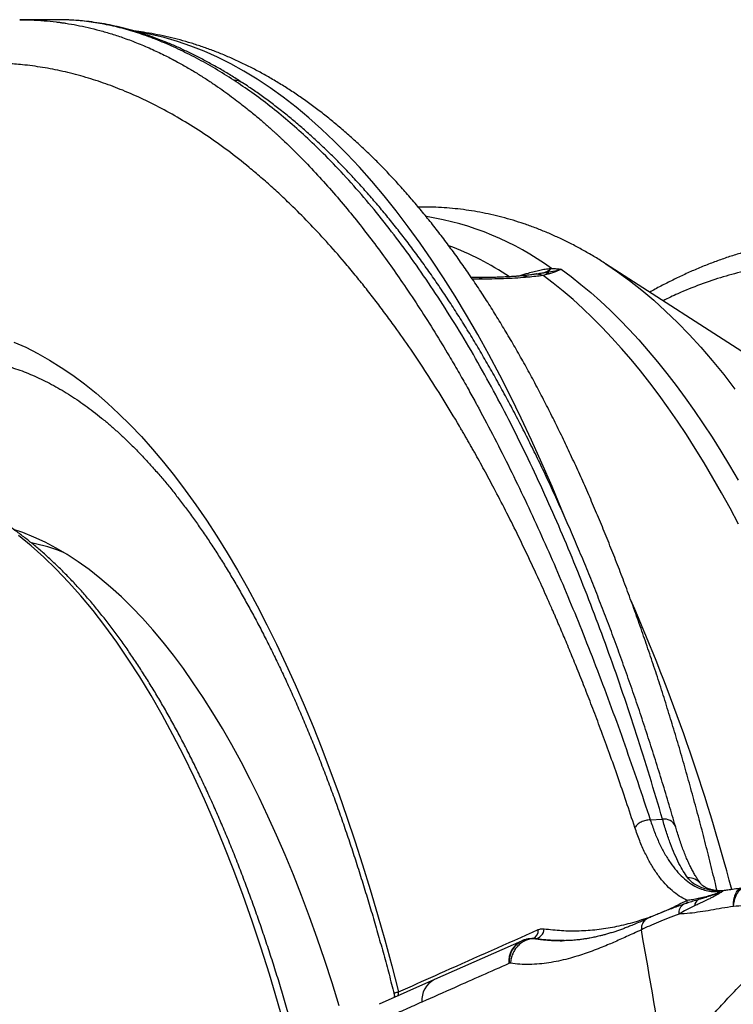
# Model space of a CAD drawing. Units: millimetres. Extents: x 0 to 420, y 0 to 297.
# Drawn here: x 202 to 216, y 128 to 147 of the extents above; entities that cross this region are included whole.
import ezdxf

# ---------------------------------------------------------------- set-up
doc = ezdxf.new("R2010")
doc.units = ezdxf.units.MM

msp = doc.modelspace()

# ---------------------------------------------------------------- linework, layer by layer
at = {"color": 7, "linetype": 'Continuous', "lineweight": 25}
for p, q in [((203.032, 146.635), (202.296, 146.635)), ((203.144, 146.63), (203.032, 146.633)), ((212.577, 141.821), (212.592, 141.822)), ((218.248, 138.948), (213.642, 141.913)), ((213.642, 141.913), (213.648, 141.909)), ((211.182, 141.644), (211.044, 141.644)), ((212.253, 141.705), (212.249, 141.705)), ((212.313, 141.715), (212.322, 141.717)), ((212.45, 141.738), (212.469, 141.74)), ((212.556, 141.719), (212.542, 141.715)), ((214.508, 131.149), (214.746, 131.16)), ((215.83, 129.767), (215.833, 129.767)), ((212.247, 128.852), (212.238, 128.852)), ((212.247, 128.851), (212.247, 128.851)), ((212.269, 128.85), (212.258, 128.85)), ((212.013, 128.803), (210.33, 128.057)), ((212.838, 128.814), (212.65, 128.816)), ((211.774, 128.369), (211.77, 128.367)), ((211.8, 128.372), (211.774, 128.369)), ((210.33, 128.057), (209.256, 127.58))]:
    msp.add_line(p, q, dxfattribs=at)
at = {"color": 8, "linetype": 'Continuous', "lineweight": 25}
for p, q in [((211.262, 141.614), (211.064, 141.614)), ((212.238, 128.85), (212.258, 128.85)), ((212.269, 128.85), (212.247, 128.85))]:
    msp.add_line(p, q, dxfattribs=at)
at = {"color": 8, "linetype": 'Continuous', "lineweight": 25, "flags": 128}
for points in [[(212.836, 137.049), (212.798, 137.141), (212.606, 137.603), (212.41, 138.054), (212.211, 138.495), (212.009, 138.926), (211.803, 139.346), (211.594, 139.756), (211.382, 140.154), (211.168, 140.542), (210.95, 140.918), (210.729, 141.283), (210.506, 141.637), (210.28, 141.979), (210.052, 142.31), (209.821, 142.628), (209.588, 142.934), (209.352, 143.229), (209.114, 143.511), (208.875, 143.781), (208.633, 144.038), (208.389, 144.283), (208.144, 144.515), (207.897, 144.735), (207.648, 144.941), (207.397, 145.135), (207.146, 145.316), (206.893, 145.483), (206.638, 145.638), (206.383, 145.779), (206.127, 145.908), (205.869, 146.023), (205.611, 146.124), (205.352, 146.213), (205.093, 146.287), (204.833, 146.349), (204.588, 146.394)], [(212.784, 141.805), (212.975, 141.663), (213.166, 141.513), (213.355, 141.354), (213.544, 141.187), (213.731, 141.011), (213.917, 140.828), (214.102, 140.636), (214.286, 140.436), (214.468, 140.228), (214.649, 140.012), (214.829, 139.788), (215.007, 139.557), (215.184, 139.317), (215.359, 139.07), (215.532, 138.815), (215.704, 138.553), (215.874, 138.283), (216.043, 138.006), (216.209, 137.721)], [(213.648, 141.909), (213.874, 141.757), (214.109, 141.586), (214.342, 141.402), (214.575, 141.205), (214.805, 140.996), (215.034, 140.775), (215.261, 140.541), (215.486, 140.295), (215.709, 140.037), (215.93, 139.767), (216.149, 139.485)], [(216.218, 136.871), (216.055, 137.179), (215.889, 137.479), (215.722, 137.771), (215.552, 138.057), (215.381, 138.334), (215.208, 138.604), (215.034, 138.866), (214.857, 139.121), (214.679, 139.367), (214.499, 139.605), (214.318, 139.836), (214.136, 140.058), (213.951, 140.272), (213.766, 140.478), (213.579, 140.676), (213.391, 140.865), (213.202, 141.046), (213.012, 141.218), (212.82, 141.382), (212.628, 141.538), (212.434, 141.684)], [(202.185, 140.397), (202.415, 140.294), (202.645, 140.177), (202.874, 140.048), (203.101, 139.906), (203.328, 139.752), (203.553, 139.585), (203.777, 139.405), (203.999, 139.213), (204.219, 139.009), (204.438, 138.793), (204.655, 138.565), (204.87, 138.324), (205.083, 138.072), (205.295, 137.808), (205.503, 137.532), (205.71, 137.245), (205.914, 136.947), (206.116, 136.637), (206.315, 136.316), (206.512, 135.984), (206.705, 135.641), (206.896, 135.288), (207.084, 134.924), (207.269, 134.55), (207.451, 134.165), (207.63, 133.771), (207.806, 133.367), (207.978, 132.953), (208.147, 132.529), (208.312, 132.097), (208.474, 131.655), (208.632, 131.204), (208.786, 130.745), (208.937, 130.277), (209.084, 129.801), (209.227, 129.317), (209.366, 128.826), (209.501, 128.326), (209.632, 127.819)], [(207.445, 127.096), (207.291, 127.636), (207.131, 128.165), (206.966, 128.683), (206.796, 129.19), (206.621, 129.685), (206.441, 130.168), (206.256, 130.639), (206.067, 131.096), (205.873, 131.541), (205.675, 131.972), (205.472, 132.389), (205.265, 132.792), (205.055, 133.181), (204.84, 133.556), (204.622, 133.916), (204.4, 134.26), (204.175, 134.59), (203.947, 134.904), (203.716, 135.202), (203.481, 135.484), (203.244, 135.75), (203.005, 136), (202.763, 136.233), (202.518, 136.45), (202.272, 136.65)], [(215.217, 129.535), (215.221, 129.557), (215.221, 129.594)]]:
    msp.add_lwpolyline(points, dxfattribs=at)
at = {"color": 7, "linetype": 'Continuous', "lineweight": 25, "flags": 128}
msp.add_lwpolyline([(208.484, 127.552), (208.345, 127.995), (208.203, 128.43), (208.056, 128.857), (207.907, 129.274), (207.753, 129.682), (207.596, 130.082), (207.435, 130.471), (207.271, 130.851), (207.104, 131.221), (206.934, 131.581), (206.76, 131.931), (206.584, 132.27), (206.404, 132.599), (206.222, 132.916), (206.037, 133.223), (205.849, 133.518), (205.659, 133.803), (205.467, 134.076), (205.272, 134.337), (205.074, 134.586), (204.875, 134.824), (204.674, 135.049), (204.47, 135.263), (204.265, 135.464), (204.058, 135.653), (203.85, 135.829), (203.64, 135.993), (203.429, 136.145), (203.216, 136.283), (203.002, 136.409), (202.788, 136.523), (202.572, 136.623), (202.355, 136.71), (202.179, 136.771)], dxfattribs=at)
at = {"color": 8, "linetype": 'Continuous', "lineweight": 25}
for centre, radius, start, end in [((206.444, 145.15), 0.312, 57.1324, 90.1895), ((209.304, 137.305), 5.587, 53.9438, 81.0611), ((208.461, 136.613), 6.042, 56.6529, 69.2002), ((211.179, 141.513), 0.131, 50.5995, 88.6792), ((212.021, 141.372), 0.305, 65.9596, 94.9542), ((212.302, 141.331), 0.377, 69.4697, 97.4589), ((201.704, 132.566), 4.027, 69.0123, 78.2447), ((178.66, 119.888), 38.717, 14.8356, 23.6151), ((214.783, 130.93), 0.233, 24.9831, 99.3187), ((215.243, 129.712), 0.316, 39.1192, 91.7523), ((215.934, 129.577), 0.2, 101.1518, 129.032), ((215.5, 129.486), 0.132, 115.9816, 180.0864), ((215.245, 129.354), 0.183, 117.4954, 189.9154), ((212.163, 129.007), 0.176, 297.9744, 5.4356), ((212.219, 128.405), 0.446, 112.2869, 184.698), ((212.202, 128.412), 0.435, 115.8049, 185.918), ((210.522, 127.664), 0.437, 116.071, 185.5466), ((209.433, 127.808), 0.199, 339.5325, 3.2023)]:
    msp.add_arc(centre, radius, start, end, dxfattribs=at)
at = {"color": 7, "linetype": 'Continuous', "lineweight": 25}
for centre, radius, start, end in [((212.363, 142.01), 0.286, 287.7704, 318.5263), ((212.372, 142.021), 0.297, 289.0744, 317.8188), ((212.44, 141.495), 0.243, 65.0785, 87.6421), ((212.454, 141.496), 0.245, 65.3815, 86.4693), ((212.257, 129.045), 0.196, 273.6489, 358.7779), ((132.374, 114.056), 83.317, 8.40509, 10.34717)]:
    msp.add_arc(centre, radius, start, end, dxfattribs=at)
at = {"color": 8, "linetype": 'Continuous', "lineweight": 25}
for points, knots in [([(202.296, 146.634), (202.367, 146.634), (202.526, 146.633), (202.762, 146.618), (202.937, 146.6), (203.036, 146.588), (203.067, 146.584), (203.098, 146.579), (203.129, 146.575), (203.16, 146.571), (203.251, 146.557), (203.405, 146.53), (203.623, 146.484), (203.849, 146.427), (204.082, 146.36), (204.331, 146.277), (204.595, 146.177), (204.863, 146.062), (205.078, 145.959), (205.205, 145.895), (205.251, 145.87), (205.264, 145.864), (205.277, 145.857), (205.289, 145.85), (205.302, 145.843), (205.315, 145.836), (205.393, 145.795), (205.531, 145.717), (205.727, 145.601), (205.912, 145.484), (206.085, 145.369), (206.246, 145.256), (206.396, 145.147), (206.534, 145.043), (206.662, 144.943), (206.776, 144.851), (206.878, 144.767), (206.967, 144.691), (207.048, 144.621), (207.121, 144.557), (207.182, 144.503), (207.233, 144.456), (207.275, 144.419), (207.309, 144.387), (207.336, 144.361), (207.357, 144.342), (207.372, 144.328), (207.38, 144.321), (207.383, 144.318), (207.384, 144.317), (207.385, 144.316), (207.385, 144.316), (207.385, 144.316), (207.385, 144.316), (207.385, 144.316), (207.494, 144.213), (207.709, 144.004), (208.026, 143.674), (208.334, 143.333), (208.634, 142.981), (208.924, 142.621), (209.206, 142.253), (209.48, 141.878), (209.759, 141.477), (210.044, 141.049), (210.333, 140.593), (210.58, 140.185), (210.788, 139.828), (210.954, 139.537), (211.066, 139.333), (211.128, 139.221), (211.147, 139.186), (211.166, 139.151), (211.185, 139.116), (211.204, 139.081), (211.319, 138.867), (211.529, 138.469), (211.827, 137.874), (212.119, 137.268), (212.402, 136.652), (212.678, 136.028), (212.946, 135.396), (213.214, 134.735), (213.484, 134.047), (213.753, 133.331), (214.013, 132.609), (214.265, 131.884), (214.427, 131.393), (214.508, 131.149)], [0, 0, 0, 0, 0.015349, 0.034266, 0.051152, 0.053379, 0.055611, 0.057846, 0.060086, 0.062329, 0.064575, 0.079898, 0.095774, 0.112202, 0.129184, 0.146718, 0.166644, 0.187238, 0.205915, 0.214297, 0.215244, 0.216192, 0.217142, 0.218093, 0.219045, 0.219998, 0.220953, 0.236304, 0.250865, 0.264635, 0.277615, 0.289804, 0.301005, 0.311444, 0.321121, 0.330035, 0.337476, 0.344288, 0.350469, 0.35602, 0.36094, 0.364559, 0.36774, 0.370484, 0.37245, 0.374108, 0.375311, 0.375765, 0.37595, 0.376028, 0.376062, 0.376077, 0.376083, 0.376086, 0.376088, 0.376089, 0.401244, 0.425898, 0.45005, 0.473701, 0.496849, 0.519496, 0.541641, 0.563284, 0.588039, 0.612102, 0.635476, 0.650524, 0.665271, 0.677999, 0.679649, 0.681294, 0.682936, 0.684574, 0.686207, 0.687837, 0.714667, 0.741173, 0.767357, 0.793218, 0.818755, 0.84397, 0.868862, 0.895871, 0.922488, 0.948716, 0.974553, 1, 1, 1, 1]), ([(206.443, 145.462), (206.321, 145.539), (206.078, 145.693), (205.719, 145.893), (205.364, 146.071), (205.013, 146.225), (204.666, 146.355), (204.32, 146.461), (203.977, 146.542), (203.636, 146.598), (203.359, 146.628), (203.195, 146.63), (203.144, 146.63)], [0, 0, 0, 0, 0.105221, 0.21051, 0.31573, 0.421015, 0.526494, 0.632037, 0.738292, 0.844613, 0.951127, 1, 1, 1, 1]), ([(211.951, 141.672), (211.963, 141.676), (212.028, 141.698), (212.132, 141.728), (212.26, 141.763), (212.37, 141.789), (212.477, 141.81), (212.544, 141.817), (212.577, 141.821)], [0, 0, 0, 0, 0.057086, 0.308595, 0.483719, 0.659979, 0.828444, 1, 1, 1, 1]), ([(217.776, 141.95), (217.747, 141.949), (217.571, 141.945), (217.247, 141.924), (216.804, 141.867), (216.363, 141.779), (215.921, 141.662), (215.48, 141.513), (215.091, 141.359), (214.85, 141.242), (214.756, 141.196)], [0, 0, 0, 0, 0.027784, 0.173182, 0.318579, 0.464365, 0.61015, 0.757121, 0.904092, 1, 1, 1, 1]), ([(212.322, 141.717), (212.324, 141.717), (212.355, 141.724), (212.4, 141.732), (212.439, 141.736), (212.45, 141.738)], [0, 0, 0, 0, 0.048667, 0.73785, 1, 1, 1, 1]), ([(214.508, 131.149), (214.535, 131.07), (214.589, 130.912), (214.682, 130.695), (214.785, 130.495), (214.896, 130.317), (215.014, 130.163), (215.138, 130.033), (215.269, 129.926), (215.401, 129.847), (215.53, 129.795), (215.656, 129.767), (215.757, 129.757), (215.815, 129.765), (215.83, 129.767)], [0, 0, 0, 0, 0.0896916, 0.1793829, 0.2716722, 0.3639613, 0.4536562, 0.543351, 0.6356679, 0.7279845, 0.8087028, 0.889421, 0.9720399, 1, 1, 1, 1]), ([(215.92, 129.777), (215.92, 129.777), (215.923, 129.778), (215.921, 129.775), (215.91, 129.765), (215.882, 129.746), (215.838, 129.718), (215.782, 129.687), (215.72, 129.654), (215.645, 129.616), (215.559, 129.575), (215.461, 129.529), (215.399, 129.5), (215.367, 129.486)], [0, 0, 0, 0, 0.0212225, 0.0855379, 0.1575078, 0.2300995, 0.2931936, 0.3882277, 0.4753241, 0.5626626, 0.7080733, 0.8540966, 1, 1, 1, 1]), ([(216.117, 129.475), (216.117, 129.477), (216.121, 129.507), (216.131, 129.563), (216.152, 129.636), (216.179, 129.699), (216.209, 129.752), (216.244, 129.793), (216.28, 129.819), (216.313, 129.832), (216.333, 129.831), (216.339, 129.83)], [0, 0, 0, 0, 0.010972, 0.14307, 0.279223, 0.408166, 0.540871, 0.669769, 0.802425, 0.930664, 1, 1, 1, 1]), ([(216.117, 129.475), (216.117, 129.478), (216.118, 129.507), (216.122, 129.563), (216.134, 129.635), (216.152, 129.698), (216.175, 129.749), (216.202, 129.79), (216.233, 129.816), (216.257, 129.828), (216.269, 129.828), (216.27, 129.827)], [0, 0, 0, 0, 0.013061, 0.153482, 0.298203, 0.435006, 0.575775, 0.712561, 0.853313, 0.990099, 1, 1, 1, 1]), ([(215.814, 129.727), (215.817, 129.728), (215.824, 129.731), (215.833, 129.735), (215.842, 129.739), (215.846, 129.741), (215.849, 129.742), (215.85, 129.743), (215.851, 129.744), (215.85, 129.745), (215.836, 129.742), (215.82, 129.736), (215.807, 129.732)], [0, 0, 0, 0, 0.05776, 0.179196, 0.240161, 0.264302, 0.288687, 0.310433, 0.335229, 0.378516, 0.518603, 1, 1, 1, 1]), ([(214.455, 129.239), (214.443, 129.233), (214.419, 129.22), (214.388, 129.19), (214.363, 129.155), (214.346, 129.113), (214.336, 129.068), (214.336, 129.037), (214.336, 129.021)], [0, 0, 0, 0, 0.160193, 0.328154, 0.496116, 0.664077, 0.832039, 1, 1, 1, 1]), ([(212.258, 128.85), (212.292, 128.846), (212.361, 128.836), (212.465, 128.826), (212.572, 128.817), (212.68, 128.812), (212.757, 128.81), (212.797, 128.81), (212.801, 128.81)], [0, 0, 0, 0, 0.1802672, 0.3683042, 0.5641261, 0.7677464, 0.9791768, 1, 1, 1, 1]), ([(212.65, 128.816), (212.64, 128.816), (212.513, 128.817), (212.386, 128.834), (212.269, 128.85)], [0, 0, 0, 0, 0.07394, 1, 1, 1, 1]), ([(209.547, 127.783), (209.547, 127.783), (209.542, 127.787), (209.552, 127.795), (209.576, 127.806), (209.607, 127.814), (209.628, 127.818), (209.632, 127.819)], [0, 0, 0, 0, 0.019773, 0.348395, 0.635308, 0.92813, 1, 1, 1, 1])]:
    msp.add_open_spline(points, degree=3, knots=knots, dxfattribs=at)
at = {"color": 7, "linetype": 'Continuous', "lineweight": 25}
for points, knots in [([(206.613, 145.412), (206.607, 145.416), (206.53, 145.467), (206.385, 145.557), (206.176, 145.682), (205.968, 145.799), (205.761, 145.91), (205.555, 146.012), (205.35, 146.107), (205.146, 146.194), (204.942, 146.273), (204.739, 146.345), (204.538, 146.409), (204.337, 146.465), (204.137, 146.512), (203.939, 146.553), (203.741, 146.585), (203.544, 146.609), (203.348, 146.625), (203.218, 146.633), (203.152, 146.633), (203.152, 146.633)], [0, 0, 0, 0, 0.005286, 0.063985, 0.122853, 0.18184, 0.240896, 0.299959, 0.358956, 0.417519, 0.476375, 0.535073, 0.593611, 0.651993, 0.710226, 0.768323, 0.826303, 0.884192, 0.942019, 0.999504, 1, 1, 1, 1]), ([(215.802, 129.778), (215.791, 129.823), (215.745, 130.017), (215.663, 130.354), (215.553, 130.79), (215.44, 131.221), (215.325, 131.648), (215.207, 132.07), (215.087, 132.489), (214.964, 132.902), (214.839, 133.312), (214.711, 133.716), (214.581, 134.116), (214.448, 134.511), (214.313, 134.901), (214.175, 135.286), (214.034, 135.666), (213.892, 136.041), (213.747, 136.41), (213.599, 136.774), (213.45, 137.133), (213.297, 137.487), (213.143, 137.834), (212.986, 138.176), (212.827, 138.513), (212.666, 138.843), (212.502, 139.168), (212.336, 139.487), (212.168, 139.8), (211.997, 140.107), (211.825, 140.407), (211.65, 140.701), (211.473, 140.989), (211.293, 141.271), (211.112, 141.546), (210.928, 141.814), (210.743, 142.076), (210.555, 142.331), (210.365, 142.58), (210.173, 142.821), (209.979, 143.055), (209.783, 143.282), (209.586, 143.502), (209.386, 143.715), (209.185, 143.92), (208.981, 144.117), (208.776, 144.307), (208.57, 144.49), (208.362, 144.664), (208.152, 144.831), (207.942, 144.989), (207.73, 145.14), (207.517, 145.283), (207.303, 145.417), (207.088, 145.543), (206.872, 145.661), (206.655, 145.771), (206.438, 145.872), (206.221, 145.966), (206.003, 146.051), (205.785, 146.128), (205.566, 146.197), (205.348, 146.258), (205.129, 146.311), (204.91, 146.356), (204.704, 146.391), (204.57, 146.408), (204.51, 146.415)], [0, 0, 0, 0, 0.004821, 0.020491, 0.036167, 0.051847, 0.067534, 0.083226, 0.098924, 0.114629, 0.13034, 0.146059, 0.161784, 0.177517, 0.193258, 0.209007, 0.224763, 0.240529, 0.256303, 0.272086, 0.287878, 0.30368, 0.319491, 0.335312, 0.351143, 0.366984, 0.382834, 0.398695, 0.414565, 0.430445, 0.446334, 0.462232, 0.478138, 0.494052, 0.509971, 0.525896, 0.541825, 0.557755, 0.573685, 0.58961, 0.60553, 0.621439, 0.637334, 0.653211, 0.669065, 0.684892, 0.700684, 0.716438, 0.732146, 0.747802, 0.7634, 0.778935, 0.7944, 0.809791, 0.825103, 0.840332, 0.855475, 0.870532, 0.885502, 0.900385, 0.915183, 0.929901, 0.944542, 0.959112, 0.973617, 0.988065, 1, 1, 1, 1]), ([(214.211, 131.002), (214.155, 131.17), (214.046, 131.5), (213.882, 131.976), (213.723, 132.426), (213.568, 132.85), (213.417, 133.25), (213.272, 133.625), (213.131, 133.981), (212.995, 134.317), (212.864, 134.633), (212.767, 134.86), (212.704, 135.006), (212.673, 135.078), (212.642, 135.15), (212.606, 135.232), (212.521, 135.424), (212.371, 135.76), (212.159, 136.216), (211.932, 136.687), (211.708, 137.135), (211.495, 137.545), (211.294, 137.919), (211.153, 138.175), (211.061, 138.337), (211.019, 138.411), (210.978, 138.484), (210.936, 138.556), (210.895, 138.628), (210.853, 138.699), (210.721, 138.924), (210.498, 139.293), (210.184, 139.789), (209.872, 140.255), (209.601, 140.642), (209.369, 140.957), (209.178, 141.21), (208.987, 141.455), (208.79, 141.699), (208.54, 141.998), (208.238, 142.342), (207.891, 142.713), (207.621, 142.983), (207.428, 143.168), (207.313, 143.276), (207.198, 143.381), (207.083, 143.483), (206.969, 143.583), (206.854, 143.68), (206.64, 143.858), (206.327, 144.104), (205.913, 144.397), (205.503, 144.66), (205.096, 144.892), (204.693, 145.096), (204.301, 145.268), (203.913, 145.415), (203.527, 145.537), (203.133, 145.638), (202.74, 145.714), (202.376, 145.763), (202.04, 145.789), (201.734, 145.799), (201.429, 145.794), (201.126, 145.774), (200.822, 145.741), (200.515, 145.692), (200.206, 145.629), (199.873, 145.544), (199.516, 145.434), (199.137, 145.294), (198.761, 145.132), (198.389, 144.951), (198.143, 144.812), (198.02, 144.743)], [0, 0, 0, 0, 0.014259, 0.027936, 0.041034, 0.053558, 0.065512, 0.0769, 0.087725, 0.098257, 0.108203, 0.117566, 0.119942, 0.122277, 0.124571, 0.12684, 0.13022, 0.143333, 0.159883, 0.176002, 0.191696, 0.206968, 0.220062, 0.232834, 0.235657, 0.238465, 0.241256, 0.244031, 0.24679, 0.249534, 0.252261, 0.273093, 0.293481, 0.313433, 0.332951, 0.345002, 0.356884, 0.368601, 0.380461, 0.393299, 0.414449, 0.435293, 0.455837, 0.462688, 0.469506, 0.476291, 0.483043, 0.489761, 0.496448, 0.503101, 0.527274, 0.55113, 0.574674, 0.597913, 0.620854, 0.643503, 0.664596, 0.686609, 0.708931, 0.731081, 0.753063, 0.770433, 0.787703, 0.804876, 0.821955, 0.838957, 0.856582, 0.874133, 0.891611, 0.913485, 0.935256, 0.956928, 0.978507, 1, 1, 1, 1]), ([(214.746, 131.16), (214.664, 131.438), (214.5, 131.994), (214.245, 132.805), (213.981, 133.599), (213.709, 134.375), (213.429, 135.133), (213.141, 135.869), (212.848, 136.581), (212.543, 137.28), (212.226, 137.969), (211.897, 138.645), (211.56, 139.297), (211.214, 139.928), (210.858, 140.538), (210.492, 141.125), (210.12, 141.685), (209.741, 142.218), (209.355, 142.723), (208.964, 143.198), (208.571, 143.641), (208.194, 144.032), (207.833, 144.377), (207.49, 144.682), (207.144, 144.965), (206.795, 145.227), (206.56, 145.384), (206.443, 145.462)], [0, 0, 0, 0, 0.039632, 0.079278, 0.118923, 0.158556, 0.198462, 0.238369, 0.27774, 0.317111, 0.358514, 0.399932, 0.44135, 0.482753, 0.525122, 0.567507, 0.609893, 0.652262, 0.694966, 0.737671, 0.779721, 0.82177, 0.857406, 0.893057, 0.928713, 0.964364, 1, 1, 1, 1]), ([(214.994, 131.028), (214.954, 131.166), (214.871, 131.452), (214.742, 131.879), (214.607, 132.312), (214.471, 132.739), (214.332, 133.16), (214.191, 133.576), (214.048, 133.987), (213.902, 134.393), (213.755, 134.793), (213.604, 135.188), (213.452, 135.578), (213.298, 135.962), (213.141, 136.341), (212.982, 136.714), (212.821, 137.081), (212.658, 137.442), (212.493, 137.796), (212.326, 138.145), (212.156, 138.488), (211.985, 138.824), (211.812, 139.155), (211.637, 139.478), (211.461, 139.796), (211.282, 140.106), (211.102, 140.41), (210.92, 140.708), (210.736, 140.999), (210.551, 141.282), (210.364, 141.559), (210.175, 141.829), (209.985, 142.092), (209.793, 142.348), (209.599, 142.598), (209.404, 142.84), (209.207, 143.076), (209.009, 143.304), (208.808, 143.526), (208.607, 143.741), (208.404, 143.948), (208.199, 144.147), (207.994, 144.339), (207.787, 144.524), (207.579, 144.701), (207.37, 144.87), (207.159, 145.032), (206.948, 145.186), (206.766, 145.313), (206.654, 145.385), (206.613, 145.412)], [0, 0, 0, 0, 0.019666, 0.040677, 0.061679, 0.082675, 0.103668, 0.124661, 0.145656, 0.166655, 0.187663, 0.208681, 0.229712, 0.250759, 0.271842, 0.292906, 0.313975, 0.335047, 0.356123, 0.377204, 0.398288, 0.419376, 0.440467, 0.461563, 0.482663, 0.503766, 0.52481, 0.545913, 0.566992, 0.588052, 0.609099, 0.630139, 0.651175, 0.672215, 0.693261, 0.714319, 0.735393, 0.756489, 0.77762, 0.798738, 0.819835, 0.840915, 0.861976, 0.883021, 0.90405, 0.925064, 0.946064, 0.967051, 0.988025, 1, 1, 1, 1]), ([(213.649, 141.907), (213.614, 141.93), (213.51, 141.997), (213.335, 142.102), (213.125, 142.22), (212.914, 142.329), (212.702, 142.431), (212.49, 142.524), (212.277, 142.608), (212.064, 142.685), (211.851, 142.753), (211.637, 142.813), (211.424, 142.865), (211.21, 142.909), (210.996, 142.945), (210.783, 142.973), (210.569, 142.993), (210.356, 143.005), (210.172, 143.01), (210.059, 143.008), (210.018, 143.007)], [0, 0, 0, 0, 0.0311738, 0.0926561, 0.1536992, 0.2142924, 0.2744315, 0.3341183, 0.3933615, 0.4521758, 0.5105819, 0.5686057, 0.6262783, 0.6836348, 0.740714, 0.7975577, 0.8542103, 0.9107178, 0.9671279, 1, 1, 1, 1]), ([(218.205, 142.423), (218.151, 142.421), (218.018, 142.419), (217.807, 142.405), (217.571, 142.383), (217.335, 142.353), (217.099, 142.315), (216.864, 142.27), (216.629, 142.217), (216.395, 142.156), (216.161, 142.087), (215.928, 142.011), (215.696, 141.926), (215.464, 141.834), (215.233, 141.734), (215.003, 141.626), (214.773, 141.51), (214.605, 141.421), (214.514, 141.369), (214.5, 141.361)], [0, 0, 0, 0, 0.042843, 0.105337, 0.167912, 0.2306, 0.293429, 0.35624, 0.419041, 0.481855, 0.544708, 0.607626, 0.670637, 0.733763, 0.797027, 0.860449, 0.924049, 0.987843, 1, 1, 1, 1]), ([(212.469, 141.74), (212.521, 141.749), (212.624, 141.765), (212.728, 141.79), (212.781, 141.805), (212.784, 141.805)], [0, 0, 0, 0, 0.487429, 0.976557, 1, 1, 1, 1]), ([(212.784, 141.805), (212.783, 141.805), (212.759, 141.793), (212.684, 141.757), (212.609, 141.734), (212.556, 141.719)], [0, 0, 0, 0, 0.015322, 0.310375, 1, 1, 1, 1]), ([(212.592, 141.822), (212.624, 141.82), (212.688, 141.816), (212.751, 141.809), (212.783, 141.805), (212.784, 141.805)], [0, 0, 0, 0, 0.494561, 0.98961, 1, 1, 1, 1]), ([(211.994, 141.676), (211.987, 141.675), (211.958, 141.672), (211.9, 141.667), (211.817, 141.662), (211.719, 141.656), (211.604, 141.651), (211.472, 141.647), (211.33, 141.644), (211.231, 141.644), (211.182, 141.644)], [0, 0, 0, 0, 0.0335214, 0.1288601, 0.2361173, 0.358144, 0.4981138, 0.6605428, 0.8325579, 1, 1, 1, 1]), ([(212.145, 141.651), (212.078, 141.645), (211.943, 141.633), (211.725, 141.622), (211.499, 141.616), (211.341, 141.615), (211.262, 141.614)], [0, 0, 0, 0, 0.2463945, 0.4945524, 0.7467734, 1, 1, 1, 1]), ([(212.253, 141.704), (212.245, 141.703), (212.226, 141.701), (212.186, 141.696), (212.132, 141.69), (212.066, 141.683), (212.018, 141.678), (211.993, 141.676)], [0, 0, 0, 0, 0.115082, 0.279977, 0.48055, 0.727966, 1, 1, 1, 1]), ([(212.434, 141.684), (212.432, 141.684), (212.385, 141.677), (212.29, 141.666), (212.193, 141.656), (212.145, 141.651)], [0, 0, 0, 0, 0.024277, 0.51143, 1, 1, 1, 1]), ([(212.313, 141.716), (212.309, 141.716), (212.295, 141.713), (212.275, 141.709), (212.257, 141.706), (212.251, 141.705), (212.249, 141.705)], [0, 0, 0, 0, 0.10993, 0.498563, 0.84574, 1, 1, 1, 1]), ([(212.542, 141.715), (212.541, 141.715), (212.533, 141.713), (212.51, 141.706), (212.474, 141.695), (212.448, 141.688), (212.434, 141.684)], [0, 0, 0, 0, 0.0260506, 0.1829207, 0.589829, 1, 1, 1, 1]), ([(201.006, 140.084), (201.035, 140.084), (201.12, 140.085), (201.261, 140.077), (201.428, 140.062), (201.595, 140.038), (201.761, 140.007), (201.927, 139.968), (202.093, 139.921), (202.258, 139.867), (202.423, 139.806), (202.587, 139.737), (202.751, 139.661), (202.914, 139.578), (203.076, 139.487), (203.238, 139.39), (203.4, 139.285), (203.561, 139.172), (203.722, 139.053), (203.882, 138.927), (204.042, 138.793), (204.201, 138.652), (204.359, 138.504), (204.517, 138.349), (204.675, 138.186), (204.832, 138.017), (204.988, 137.84), (205.143, 137.656), (205.298, 137.466), (205.451, 137.268), (205.604, 137.063), (205.756, 136.851), (205.907, 136.632), (206.056, 136.407), (206.205, 136.174), (206.352, 135.935), (206.498, 135.689), (206.643, 135.436), (206.787, 135.177), (206.929, 134.911), (207.069, 134.639), (207.208, 134.361), (207.346, 134.076), (207.482, 133.785), (207.616, 133.488), (207.749, 133.184), (207.879, 132.875), (208.008, 132.56), (208.135, 132.239), (208.26, 131.912), (208.384, 131.58), (208.505, 131.242), (208.624, 130.898), (208.741, 130.55), (208.856, 130.196), (208.969, 129.837), (209.079, 129.473), (209.188, 129.104), (209.294, 128.73), (209.398, 128.351), (209.482, 128.036), (209.53, 127.845), (209.546, 127.783)], [0, 0, 0, 0, 0.009479, 0.027547, 0.045597, 0.063602, 0.081538, 0.099389, 0.117141, 0.134786, 0.152323, 0.169752, 0.187078, 0.204308, 0.221449, 0.238511, 0.255501, 0.272429, 0.289303, 0.306131, 0.322919, 0.339676, 0.356405, 0.373113, 0.389803, 0.406481, 0.423149, 0.439811, 0.456468, 0.473124, 0.489779, 0.506436, 0.523095, 0.539758, 0.556425, 0.573097, 0.589775, 0.60646, 0.623151, 0.639848, 0.656553, 0.673265, 0.689984, 0.70671, 0.723443, 0.740183, 0.75693, 0.773683, 0.790443, 0.80721, 0.823982, 0.84076, 0.857544, 0.874334, 0.891129, 0.907929, 0.924735, 0.941545, 0.958359, 0.975178, 0.992002, 1, 1, 1, 1]), ([(199.617, 86.214), (199.651, 86.215), (199.745, 86.218), (199.897, 86.232), (200.073, 86.254), (200.249, 86.285), (200.424, 86.323), (200.6, 86.369), (200.774, 86.422), (200.949, 86.484), (201.123, 86.553), (201.297, 86.63), (201.47, 86.715), (201.642, 86.808), (201.814, 86.908), (201.986, 87.017), (202.156, 87.132), (202.326, 87.256), (202.494, 87.387), (202.662, 87.526), (202.828, 87.672), (202.994, 87.826), (203.158, 87.987), (203.321, 88.155), (203.483, 88.331), (203.644, 88.514), (203.803, 88.704), (203.96, 88.901), (204.116, 89.105), (204.271, 89.316), (204.424, 89.534), (204.575, 89.759), (204.725, 89.99), (204.873, 90.228), (205.019, 90.472), (205.164, 90.723), (205.306, 90.981), (205.447, 91.244), (205.586, 91.514), (205.723, 91.79), (205.858, 92.072), (205.991, 92.36), (206.122, 92.654), (206.251, 92.954), (206.378, 93.259), (206.503, 93.57), (206.626, 93.887), (206.746, 94.209), (206.864, 94.536), (206.98, 94.868), (207.094, 95.206), (207.205, 95.549), (207.314, 95.896), (207.421, 96.249), (207.525, 96.606), (207.627, 96.967), (207.726, 97.334), (207.823, 97.704), (207.917, 98.079), (208.009, 98.458), (208.098, 98.841), (208.185, 99.228), (208.269, 99.619), (208.35, 100.013), (208.429, 100.412), (208.505, 100.813), (208.578, 101.218), (208.649, 101.626), (208.716, 102.038), (208.781, 102.452), (208.844, 102.869), (208.903, 103.289), (208.96, 103.711), (209.013, 104.136), (209.064, 104.564), (209.112, 104.993), (209.158, 105.425), (209.2, 105.858), (209.239, 106.294), (209.276, 106.731), (209.309, 107.17), (209.34, 107.61), (209.367, 108.051), (209.392, 108.494), (209.414, 108.938), (209.432, 109.382), (209.448, 109.828), (209.461, 110.274), (209.471, 110.72), (209.477, 111.167), (209.481, 111.614), (209.482, 112.061), (209.48, 112.508), (209.475, 112.955), (209.467, 113.402), (209.455, 113.849), (209.441, 114.294), (209.424, 114.739), (209.404, 115.183), (209.381, 115.627), (209.355, 116.069), (209.326, 116.51), (209.294, 116.949), (209.259, 117.387), (209.222, 117.823), (209.181, 118.258), (209.137, 118.691), (209.091, 119.121), (209.042, 119.55), (208.989, 119.976), (208.934, 120.4), (208.877, 120.821), (208.816, 121.24), (208.752, 121.656), (208.686, 122.069), (208.617, 122.479), (208.545, 122.885), (208.471, 123.289), (208.394, 123.689), (208.314, 124.085), (208.231, 124.478), (208.146, 124.867), (208.058, 125.252), (207.968, 125.634), (207.875, 126.011), (207.78, 126.384), (207.682, 126.752), (207.581, 127.116), (207.478, 127.476), (207.373, 127.831), (207.266, 128.181), (207.156, 128.526), (207.043, 128.867), (206.929, 129.202), (206.812, 129.532), (206.692, 129.857), (206.571, 130.176), (206.447, 130.49), (206.322, 130.799), (206.194, 131.101), (206.064, 131.398), (205.932, 131.69), (205.798, 131.975), (205.662, 132.254), (205.524, 132.527), (205.385, 132.794), (205.243, 133.055), (205.1, 133.31), (204.954, 133.558), (204.807, 133.799), (204.658, 134.034), (204.508, 134.263), (204.356, 134.484), (204.202, 134.699), (204.047, 134.907), (203.89, 135.108), (203.732, 135.302), (203.572, 135.489), (203.411, 135.669), (203.248, 135.842), (203.084, 136.007), (202.919, 136.165), (202.753, 136.316), (202.585, 136.459), (202.417, 136.594), (202.247, 136.722), (202.077, 136.843), (201.905, 136.955), (201.733, 137.06), (201.56, 137.158), (201.386, 137.247), (201.212, 137.328), (201.038, 137.402), (200.863, 137.468), (200.687, 137.526), (200.511, 137.576), (200.335, 137.618), (200.159, 137.652), (199.983, 137.679), (199.807, 137.697), (199.683, 137.706), (199.617, 137.707), (199.61, 137.707)], [0, 0, 0, 0, 0.003244, 0.008701, 0.01416, 0.019623, 0.025093, 0.030571, 0.036058, 0.041556, 0.047066, 0.052587, 0.05812, 0.063665, 0.069221, 0.074788, 0.080365, 0.085951, 0.091545, 0.097147, 0.102755, 0.108368, 0.113986, 0.119607, 0.125232, 0.130858, 0.136487, 0.142117, 0.147747, 0.153378, 0.159009, 0.16464, 0.17027, 0.1759, 0.181528, 0.187157, 0.192784, 0.19841, 0.204035, 0.209659, 0.215282, 0.220904, 0.226524, 0.232144, 0.237763, 0.243381, 0.248997, 0.254613, 0.260228, 0.265842, 0.271455, 0.277067, 0.282679, 0.288289, 0.293899, 0.299508, 0.305117, 0.310725, 0.316332, 0.321939, 0.327545, 0.33315, 0.338755, 0.34436, 0.349964, 0.355568, 0.361171, 0.366774, 0.372376, 0.377978, 0.38358, 0.389182, 0.394783, 0.400384, 0.405984, 0.411585, 0.417185, 0.422785, 0.428385, 0.433984, 0.439584, 0.445183, 0.450782, 0.456381, 0.46198, 0.467579, 0.473178, 0.478776, 0.484375, 0.489973, 0.495572, 0.50117, 0.506769, 0.512368, 0.517966, 0.523565, 0.529163, 0.534762, 0.540361, 0.54596, 0.551559, 0.557158, 0.562757, 0.568356, 0.573956, 0.579555, 0.585155, 0.590755, 0.596355, 0.601956, 0.607557, 0.613158, 0.618759, 0.62436, 0.629962, 0.635564, 0.641167, 0.64677, 0.652373, 0.657977, 0.663581, 0.669186, 0.674791, 0.680397, 0.686003, 0.69161, 0.697217, 0.702825, 0.708434, 0.714043, 0.719653, 0.725264, 0.730876, 0.736488, 0.742101, 0.747715, 0.75333, 0.758946, 0.764563, 0.770181, 0.7758, 0.78142, 0.787041, 0.792663, 0.798287, 0.803911, 0.809537, 0.815163, 0.820791, 0.82642, 0.832049, 0.83768, 0.843311, 0.848943, 0.854575, 0.860208, 0.86584, 0.871472, 0.877102, 0.882732, 0.888359, 0.893984, 0.899606, 0.905223, 0.910836, 0.916443, 0.922043, 0.927635, 0.933219, 0.938793, 0.944356, 0.949909, 0.95545, 0.960978, 0.966495, 0.972, 0.977494, 0.982978, 0.988452, 0.993919, 0.99938, 1, 1, 1, 1]), ([(215.233, 130.027), (215.204, 130.069), (215.148, 130.151), (215.063, 130.305), (214.98, 130.482), (214.898, 130.685), (214.819, 130.909), (214.77, 131.076), (214.746, 131.16)], [0, 0, 0, 0, 0.162644, 0.325285, 0.492588, 0.659888, 0.829288, 1, 1, 1, 1]), ([(215.221, 129.594), (215.207, 129.6), (215.144, 129.629), (215.035, 129.694), (214.895, 129.806), (214.76, 129.946), (214.633, 130.111), (214.514, 130.299), (214.404, 130.509), (214.301, 130.742), (214.241, 130.915), (214.211, 131.002)], [0, 0, 0, 0, 0.035694, 0.154081, 0.273295, 0.395117, 0.517838, 0.636245, 0.755475, 0.877292, 1, 1, 1, 1]), ([(215.488, 129.911), (215.481, 129.921), (215.461, 129.946), (215.427, 129.995), (215.388, 130.057), (215.347, 130.127), (215.306, 130.204), (215.264, 130.288), (215.223, 130.379), (215.182, 130.476), (215.142, 130.58), (215.101, 130.691), (215.062, 130.808), (215.026, 130.921), (215.004, 130.996), (214.995, 131.029)], [0, 0, 0, 0, 0.049284, 0.126169, 0.204707, 0.284519, 0.365188, 0.446282, 0.527482, 0.607196, 0.688838, 0.771142, 0.854025, 0.937404, 1, 1, 1, 1]), ([(215.889, 129.773), (215.852, 129.773), (215.76, 129.773), (215.632, 129.795), (215.505, 129.831), (215.398, 129.881), (215.303, 129.945), (215.256, 130), (215.233, 130.027)], [0, 0, 0, 0, 0.132621, 0.332956, 0.496428, 0.660981, 0.829592, 1, 1, 1, 1]), ([(215.835, 129.774), (215.815, 129.776), (215.771, 129.78), (215.71, 129.792), (215.651, 129.809), (215.601, 129.828), (215.56, 129.85), (215.527, 129.872), (215.504, 129.892), (215.491, 129.906), (215.487, 129.911), (215.487, 129.911)], [0, 0, 0, 0, 0.114416, 0.24974, 0.385741, 0.516115, 0.642084, 0.765713, 0.889627, 0.999244, 1, 1, 1, 1]), ([(215.895, 129.774), (215.882, 129.771), (215.86, 129.767), (215.839, 129.766), (215.83, 129.765)], [0, 0, 0, 0, 0.618519, 1, 1, 1, 1]), ([(215.92, 129.777), (215.914, 129.776), (215.904, 129.775), (215.897, 129.774), (215.895, 129.773)], [0, 0, 0, 0, 0.6825725, 1, 1, 1, 1]), ([(216.27, 129.828), (216.268, 129.828), (216.22, 129.82), (216.133, 129.807), (216.018, 129.79), (215.949, 129.781), (215.92, 129.777)], [0, 0, 0, 0, 0.018865, 0.386317, 0.737291, 1, 1, 1, 1]), ([(212.452, 129.041), (212.565, 129.028), (212.791, 129.002), (213.132, 128.999), (213.475, 129.023), (213.822, 129.077), (214.171, 129.159), (214.522, 129.273), (214.872, 129.415), (215.105, 129.534), (215.221, 129.594)], [0, 0, 0, 0, 0.123071, 0.246319, 0.370102, 0.494066, 0.620073, 0.746269, 0.873038, 1, 1, 1, 1]), ([(215.443, 129.605), (215.407, 129.595), (215.331, 129.572), (215.237, 129.543), (215.182, 129.523), (215.161, 129.516)], [0, 0, 0, 0, 0.3704, 0.765435, 1, 1, 1, 1]), ([(215.221, 129.594), (215.256, 129.599), (215.324, 129.609), (215.438, 129.631), (215.557, 129.658), (215.681, 129.691), (215.765, 129.719), (215.807, 129.732)], [0, 0, 0, 0, 0.199302, 0.399116, 0.600115, 0.801418, 1, 1, 1, 1]), ([(215.814, 129.727), (215.811, 129.726), (215.8, 129.721), (215.775, 129.711), (215.739, 129.698), (215.691, 129.682), (215.624, 129.66), (215.541, 129.634), (215.477, 129.615), (215.445, 129.606), (215.442, 129.605)], [0, 0, 0, 0, 0.023326, 0.088131, 0.183736, 0.300675, 0.462583, 0.720208, 0.976498, 1, 1, 1, 1]), ([(215.161, 129.516), (215.146, 129.511), (215.09, 129.492), (215, 129.46), (214.889, 129.419), (214.785, 129.379), (214.686, 129.339), (214.592, 129.3), (214.515, 129.267), (214.471, 129.246), (214.455, 129.239)], [0, 0, 0, 0, 0.05305, 0.194885, 0.336922, 0.479126, 0.621637, 0.76559, 0.910655, 1, 1, 1, 1]), ([(214.796, 126.235), (214.838, 126.293), (214.921, 126.41), (215.066, 126.599), (215.223, 126.795), (215.393, 127), (215.575, 127.212), (215.781, 127.445), (216.012, 127.696), (216.269, 127.966), (216.538, 128.236), (216.816, 128.502), (217.101, 128.758), (217.345, 128.96), (217.547, 129.115), (217.703, 129.226), (217.863, 129.332), (217.973, 129.396), (218.028, 129.428)], [0, 0, 0, 0, 0.061949, 0.124404, 0.185915, 0.247852, 0.311022, 0.374574, 0.451044, 0.528067, 0.606697, 0.685833, 0.763003, 0.840643, 0.880298, 0.919952, 0.959978, 1, 1, 1, 1]), ([(215.367, 129.486), (215.314, 129.46), (215.207, 129.409), (215.112, 129.351), (215.065, 129.323)], [0, 0, 0, 0, 0.497596, 1, 1, 1, 1]), ([(216.117, 129.475), (216.043, 129.462), (215.894, 129.436), (215.679, 129.399), (215.471, 129.366), (215.263, 129.337), (215.133, 129.328), (215.065, 129.323)], [0, 0, 0, 0, 0.192427, 0.385801, 0.582228, 0.779789, 1, 1, 1, 1]), ([(216.557, 129.53), (216.52, 129.522), (216.446, 129.506), (216.298, 129.485), (216.189, 129.479), (216.117, 129.475)], [0, 0, 0, 0, 0.247097, 0.495439, 1, 1, 1, 1]), ([(214.455, 129.239), (214.414, 129.22), (214.336, 129.185), (214.227, 129.137), (214.13, 129.098), (214.046, 129.064), (213.968, 129.035), (213.894, 129.009), (213.818, 128.983), (213.741, 128.959), (213.664, 128.936), (213.595, 128.917), (213.534, 128.902), (213.484, 128.89), (213.439, 128.88), (213.392, 128.87), (213.336, 128.859), (213.271, 128.848), (213.197, 128.837), (213.104, 128.825), (213.001, 128.816), (212.895, 128.811), (212.832, 128.81), (212.801, 128.81)], [0, 0, 0, 0, 0.065979, 0.125867, 0.179678, 0.227424, 0.271513, 0.315259, 0.358685, 0.406088, 0.452961, 0.495559, 0.532257, 0.563045, 0.586525, 0.61523, 0.649637, 0.689757, 0.735609, 0.785617, 0.861382, 0.932843, 1, 1, 1, 1]), ([(215.065, 129.323), (214.994, 129.297), (214.852, 129.245), (214.661, 129.169), (214.486, 129.093), (214.386, 129.045), (214.336, 129.021)], [0, 0, 0, 0, 0.245756, 0.493164, 0.745711, 1, 1, 1, 1]), ([(209.632, 127.819), (209.692, 127.846), (209.991, 127.979), (210.892, 128.381), (211.735, 128.756), (212.338, 129.024)], [0, 0, 0, 0, 0.066422, 0.33211, 1, 1, 1, 1]), ([(214.336, 129.021), (214.287, 128.998), (214.191, 128.954), (214.051, 128.89), (213.922, 128.832), (213.799, 128.778), (213.673, 128.724), (213.534, 128.667), (213.384, 128.609), (213.232, 128.555), (213.078, 128.505), (212.911, 128.458), (212.732, 128.415), (212.545, 128.38), (212.358, 128.357), (212.169, 128.348), (211.982, 128.351), (211.86, 128.365), (211.8, 128.372)], [0, 0, 0, 0, 0.059022, 0.114146, 0.165378, 0.212723, 0.259354, 0.314681, 0.377309, 0.437161, 0.494253, 0.558884, 0.63362, 0.705668, 0.77868, 0.854551, 0.928288, 1, 1, 1, 1]), ([(212.338, 129.024), (212.357, 129.031), (212.395, 129.045), (212.433, 129.042), (212.452, 129.041)], [0, 0, 0, 0, 0.495627, 1, 1, 1, 1]), ([(218.192, 129.167), (218.13, 129.121), (218.005, 129.03), (217.827, 128.878), (217.623, 128.688), (217.396, 128.457), (217.149, 128.185), (216.91, 127.907), (216.677, 127.625), (216.45, 127.339), (216.245, 127.073), (216.064, 126.831), (215.902, 126.612), (215.748, 126.398), (215.604, 126.192), (215.471, 125.996), (215.393, 125.877), (215.355, 125.817)], [0, 0, 0, 0, 0.050355, 0.100787, 0.15118, 0.229275, 0.30738, 0.384777, 0.46217, 0.541473, 0.620767, 0.683407, 0.746042, 0.810147, 0.874245, 0.936887, 1, 1, 1, 1]), ([(212.238, 128.851), (212.222, 128.851), (212.185, 128.85), (212.127, 128.841), (212.08, 128.83), (212.055, 128.82), (212.05, 128.818)], [0, 0, 0, 0, 0.247854, 0.580336, 0.909892, 1, 1, 1, 1]), ([(211.77, 128.367), (211.419, 128.212), (210.857, 127.963), (210.297, 127.715), (210.087, 127.622)], [0, 0, 0, 0, 0.625431, 1, 1, 1, 1]), ([(209.546, 127.783), (209.548, 127.776), (209.553, 127.758), (209.553, 127.732), (209.55, 127.715), (209.549, 127.71)], [0, 0, 0, 0, 0.282312, 0.761923, 1, 1, 1, 1]), ([(210.087, 127.622), (209.981, 127.575), (209.778, 127.485), (209.576, 127.395), (209.478, 127.352)], [0, 0, 0, 0, 0.519541, 1, 1, 1, 1])]:
    msp.add_open_spline(points, degree=3, knots=knots, dxfattribs=at)
for points in [[(214.508, 131.149), (214.478, 131.146), (214.42, 131.141), (214.331, 131.108), (214.255, 131.06), (214.225, 131.021), (214.211, 131.002)], [(212.258, 128.85), (212.229, 128.848), (212.172, 128.844), (212.09, 128.816), (212.013, 128.772), (211.944, 128.713), (211.886, 128.64), (211.842, 128.557), (211.811, 128.467), (211.804, 128.403), (211.8, 128.372)]]:
    msp.add_open_spline(points, degree=3, dxfattribs=at)

doc.saveas('drawing.dxf')
